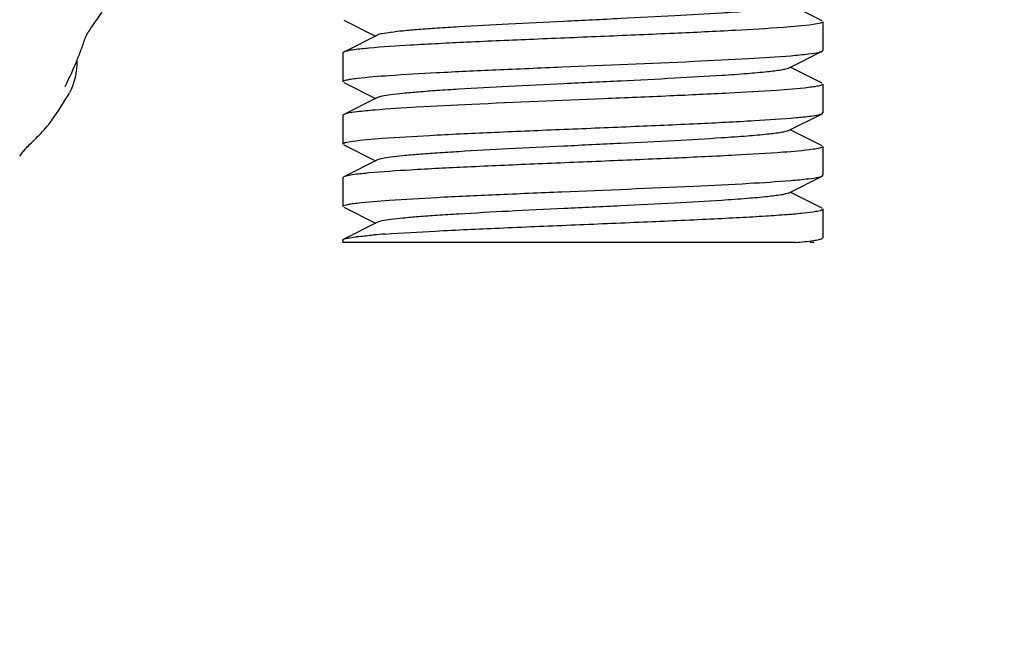
# Model space of a CAD drawing. Units: millimetres. Extents: x 30870 to 39026, y 2595 to 7877.
# Drawn here: x 36099 to 36119, y 5886 to 5898 of the extents above; entities that cross this region are included whole.
import ezdxf

# ---------------------------------------------------------------- set-up
doc = ezdxf.new("R2010")
doc.units = ezdxf.units.MM
doc.layers.add('COTAS', color=7, linetype='Continuous')
doc.styles.add('ARIAL', font='arial.ttf')
doc.dimstyles.new('Diseño_PlanosFabricacion', dxfattribs={"dimtxt": 40, "dimasz": 45, "dimexe": 10, "dimexo": 10, "dimgap": 10, "dimtad": 0, "dimtih": 1, "dimtoh": 1, "dimdec": 0, "dimzin": 1, "dimdsep": 46, "dimtxsty": 'ARIAL', "dimcen": 15, "dimadec": 0, "dimazin": 0, "dimtp": 0.05, "dimtm": 0.05, "dimtfac": 1, "dimtdec": 0, "dimtofl": 0, "dimtmove": 0, "dimatfit": 3, "dimfxl": 0, "dimtolj": 1, "dimarcsym": 0})

# ---------------------------------------------------------------- blocks, each defined once
blk = doc.blocks.new('*D7')
at = {"layer": 'COTAS', "color": 0, "lineweight": -2, "transparency": 16777216}
for p, q in [((36191.126, 6042.722), (35744.173, 6042.722)), ((35754.173, 5997.722), (35754.173, 5961.56)), ((35754.173, 5797.722), (35754.173, 5833.884)), ((35927.126, 5752.722), (35744.173, 5752.722))]:
    blk.add_line(p, q, dxfattribs=at)
at = {"layer": 'COTAS', "color": 0, "transparency": 16777216}
for points in [[(35746.673, 5997.722), (35761.673, 5997.722), (35754.173, 6042.722)], [(35746.673, 5797.722), (35761.673, 5797.722), (35754.173, 5752.722)]]:
    blk.add_solid(points, dxfattribs=at)
at = {"layer": 'Defpoints', "color": 0, "transparency": 16777216}
for p in [(35754.173, 6042.722), (36201.126, 6042.722), (35937.126, 5752.722)]:
    blk.add_point(p, dxfattribs=at)
at = {"layer": 'COTAS', "color": 0, "transparency": 16777216, "insert": (35754.173, 5897.722), "char_height": 40, "attachment_point": 5, "style": 'ARIAL'}
blk.add_mtext('\\A1; [11.4"]\\P290 mm\\P', dxfattribs=at)

msp = doc.modelspace()

# ---------------------------------------------------------------- linework, layer by layer
for p, q in [((36115.609, 5898.339), (36114.946, 5898.672)), ((36100.4, 5898.217), (36100.496, 5898.353)), ((36105.643, 5898.355), (36106.307, 5898.022)), ((36115.626, 5898.322), (36115.626, 5897.722)), ((36115.626, 5898.322), (36115.626, 5897.722)), ((36106.346, 5898.042), (36105.643, 5897.689)), ((36100.262, 5897.989), (36100.262, 5897.99)), ((36100.262, 5897.989), (36100.262, 5897.989)), ((36105.643, 5897.689), (36105.626, 5897.672)), ((36105.626, 5897.672), (36105.626, 5897.072)), ((36105.626, 5897.672), (36105.626, 5897.072)), ((36114.907, 5897.352), (36115.609, 5897.705)), ((36115.609, 5897.705), (36115.626, 5897.722)), ((36100.089, 5897.457), (36100.09, 5897.521)), ((36115.609, 5897.039), (36114.946, 5897.372)), ((36105.643, 5897.055), (36106.307, 5896.722)), ((36115.626, 5897.022), (36115.626, 5896.422)), ((36115.626, 5897.022), (36115.626, 5896.422)), ((36099.839, 5896.972), (36099.836, 5896.967)), ((36106.346, 5896.742), (36105.643, 5896.389)), ((36105.643, 5896.389), (36105.626, 5896.372)), ((36105.626, 5896.372), (36105.626, 5895.772)), ((36105.626, 5896.372), (36105.626, 5895.772)), ((36114.907, 5896.052), (36115.609, 5896.405)), ((36115.609, 5896.405), (36115.626, 5896.422)), ((36115.609, 5895.739), (36114.946, 5896.072)), ((36099.138, 5895.798), (36099.235, 5895.893)), ((36105.643, 5895.755), (36106.307, 5895.422)), ((36115.626, 5895.722), (36115.626, 5895.122)), ((36115.626, 5895.722), (36115.626, 5895.122)), ((36106.346, 5895.442), (36105.643, 5895.089)), ((36105.643, 5895.089), (36105.626, 5895.072)), ((36105.626, 5895.072), (36105.626, 5894.472)), ((36105.626, 5895.072), (36105.626, 5894.472)), ((36114.907, 5894.752), (36115.609, 5895.105)), ((36115.609, 5895.105), (36115.626, 5895.122)), ((36115.609, 5894.439), (36114.946, 5894.772)), ((36105.643, 5894.455), (36106.307, 5894.122)), ((36115.626, 5894.422), (36115.626, 5893.822)), ((36115.626, 5894.422), (36115.626, 5893.822)), ((36106.346, 5894.142), (36105.643, 5893.789)), ((36105.626, 5893.772), (36105.626, 5893.722)), ((36115.054, 5893.722), (36105.626, 5893.722)), ((36115.444, 5893.722), (36115.351, 5893.722)), ((36115.609, 5893.805), (36115.626, 5893.822))]:
    msp.add_line(p, q)
for points in [[(36100.496, 5898.353), (36100.521, 5898.389), (36100.546, 5898.426), (36100.571, 5898.463), (36100.595, 5898.501), (36100.619, 5898.539), (36100.643, 5898.578), (36100.666, 5898.617), (36100.688, 5898.657), (36100.709, 5898.698), (36100.73, 5898.739), (36100.75, 5898.781), (36100.769, 5898.823), (36100.787, 5898.867), (36100.804, 5898.911), (36100.82, 5898.957), (36100.835, 5899.004), (36100.849, 5899.052), (36100.856, 5899.081)], [(36100.262, 5897.99), (36100.263, 5897.991), (36100.265, 5897.997), (36100.269, 5898.007), (36100.276, 5898.02), (36100.284, 5898.037), (36100.295, 5898.056), (36100.308, 5898.078), (36100.323, 5898.102), (36100.34, 5898.128), (36100.359, 5898.156), (36100.379, 5898.186), (36100.4, 5898.217)], [(36099.936, 5896.846), (36099.974, 5896.918), (36100.01, 5897.004), (36100.039, 5897.095), (36100.062, 5897.194), (36100.079, 5897.3), (36100.088, 5897.411), (36100.089, 5897.458)], [(36099.235, 5895.893), (36099.268, 5895.927), (36099.302, 5895.961), (36099.335, 5895.996), (36099.369, 5896.032), (36099.402, 5896.068), (36099.435, 5896.105), (36099.467, 5896.144), (36099.499, 5896.183), (36099.53, 5896.223), (36099.56, 5896.264), (36099.567, 5896.274)], [(36098.975, 5895.623), (36098.978, 5895.626), (36098.992, 5895.643), (36099.009, 5895.664), (36099.03, 5895.687), (36099.053, 5895.712), (36099.079, 5895.739), (36099.108, 5895.768), (36099.138, 5895.798)]]:
    msp.add_lwpolyline(points)
for centre, radius, start, end in [((36093.712, 5900.13), 6.891, 339.8821, 340.8928), ((36093.774, 5900.108), 6.825, 340.8929, 341.9095), ((36093.61, 5900.167), 6.999, 337.7851, 339.879), ((36093.386, 5900.26), 7.242, 333.0014, 337.7778), ((36092.072, 5901.519), 9.148, 325.0118, 329.2001), ((36091.887, 5901.216), 9.029, 320.8986, 321.7237), ((36107.966, 5873.729), 20.221, 94.1287, 94.834)]:
    msp.add_arc(centre, radius, start, end)
for points, knots in [([(36114.906, 5898.652), (36114.889, 5898.643), (36114.839, 5898.629), (36114.694, 5898.601), (36114.427, 5898.57), (36114.014, 5898.533), (36113.37, 5898.489), (36112.491, 5898.439), (36111.395, 5898.384), (36110.241, 5898.329), (36109.116, 5898.274), (36108.236, 5898.226), (36107.611, 5898.187), (36107.222, 5898.159), (36106.899, 5898.131), (36106.646, 5898.104), (36106.47, 5898.077), (36106.377, 5898.057), (36106.346, 5898.042)], [0, 0, 0, 0, 0.00689, 0.017816, 0.051655, 0.100562, 0.162938, 0.27709, 0.408132, 0.546136, 0.680642, 0.801457, 0.85382, 0.899441, 0.937488, 0.967229, 0.988156, 1, 1, 1, 1]), ([(36115.424, 5898.263), (36115.216, 5898.233), (36114.676, 5898.19), (36113.711, 5898.132), (36112.473, 5898.075), (36111.073, 5898.015), (36109.633, 5897.956), (36108.281, 5897.898), (36107.136, 5897.84), (36106.456, 5897.796), (36106.169, 5897.769)], [0, 0, 0, 0, 0.067852, 0.175292, 0.312948, 0.468749, 0.628937, 0.779349, 0.906759, 1, 1, 1, 1]), ([(36115.626, 5898.322), (36115.626, 5898.316), (36115.606, 5898.302), (36115.542, 5898.282), (36115.475, 5898.271), (36115.424, 5898.263)], [0, 0, 0, 0, 0.090792, 0.281348, 1, 1, 1, 1]), ([(36105.715, 5897.711), (36105.707, 5897.709), (36105.683, 5897.704), (36105.659, 5897.697), (36105.644, 5897.689)], [0, 0, 0, 0, 0.316416, 1, 1, 1, 1]), ([(36106.169, 5897.769), (36106.119, 5897.765), (36105.968, 5897.75), (36105.815, 5897.733), (36105.715, 5897.711)], [0, 0, 0, 0, 0.325627, 1, 1, 1, 1]), ([(36105.925, 5897.144), (36106.146, 5897.171), (36106.697, 5897.212), (36107.66, 5897.268), (36108.86, 5897.323), (36110.647, 5897.399), (36112.406, 5897.469), (36113.996, 5897.548), (36114.67, 5897.59), (36114.96, 5897.614)], [0, 0, 0, 0, 0.0738, 0.183254, 0.31966, 0.47214, 0.776146, 0.903374, 1, 1, 1, 1]), ([(36114.96, 5897.614), (36115.083, 5897.624), (36115.28, 5897.643), (36115.477, 5897.669), (36115.551, 5897.686)], [0, 0, 0, 0, 0.618413, 1, 1, 1, 1]), ([(36115.551, 5897.686), (36115.557, 5897.688), (36115.577, 5897.693), (36115.597, 5897.699), (36115.609, 5897.705)], [0, 0, 0, 0, 0.310101, 1, 1, 1, 1]), ([(36114.907, 5897.352), (36114.889, 5897.343), (36114.839, 5897.329), (36114.694, 5897.301), (36114.427, 5897.27), (36114.014, 5897.233), (36113.37, 5897.189), (36112.491, 5897.139), (36111.395, 5897.084), (36110.241, 5897.029), (36109.116, 5896.974), (36108.236, 5896.926), (36107.611, 5896.887), (36107.222, 5896.859), (36106.899, 5896.831), (36106.646, 5896.804), (36106.47, 5896.777), (36106.377, 5896.757), (36106.346, 5896.742)], [0, 0, 0, 0, 0.006903, 0.01783, 0.051665, 0.100563, 0.16295, 0.277096, 0.408133, 0.546135, 0.680641, 0.801459, 0.853812, 0.899446, 0.937478, 0.967233, 0.988148, 1, 1, 1, 1]), ([(36105.626, 5897.072), (36105.626, 5897.081), (36105.658, 5897.098), (36105.711, 5897.111), (36105.808, 5897.129), (36105.881, 5897.139), (36105.925, 5897.144)], [0, 0, 0, 0, 0.083625, 0.273556, 0.578971, 1, 1, 1, 1]), ([(36115.626, 5897.022), (36115.626, 5897.013), (36115.594, 5896.997), (36115.541, 5896.983), (36115.445, 5896.965), (36115.371, 5896.956), (36115.327, 5896.95)], [0, 0, 0, 0, 0.08357, 0.273493, 0.57893, 1, 1, 1, 1]), ([(36115.327, 5896.95), (36115.106, 5896.923), (36114.554, 5896.882), (36113.591, 5896.826), (36112.39, 5896.771), (36110.603, 5896.696), (36108.843, 5896.625), (36107.254, 5896.546), (36106.58, 5896.504), (36106.29, 5896.48)], [0, 0, 0, 0, 0.07388, 0.183404, 0.319857, 0.472342, 0.776331, 0.903484, 1, 1, 1, 1]), ([(36105.702, 5896.408), (36105.696, 5896.407), (36105.676, 5896.402), (36105.656, 5896.396), (36105.644, 5896.389)], [0, 0, 0, 0, 0.310043, 1, 1, 1, 1]), ([(36106.29, 5896.48), (36106.168, 5896.47), (36105.972, 5896.451), (36105.775, 5896.426), (36105.702, 5896.408)], [0, 0, 0, 0, 0.618326, 1, 1, 1, 1]), ([(36115.068, 5896.323), (36115.119, 5896.328), (36115.275, 5896.344), (36115.432, 5896.36), (36115.536, 5896.383)], [0, 0, 0, 0, 0.32575, 1, 1, 1, 1]), ([(36115.536, 5896.383), (36115.544, 5896.385), (36115.569, 5896.39), (36115.594, 5896.397), (36115.609, 5896.405)], [0, 0, 0, 0, 0.317361, 1, 1, 1, 1]), ([(36105.825, 5895.831), (36106.03, 5895.861), (36106.567, 5895.903), (36107.526, 5895.962), (36108.758, 5896.019), (36110.155, 5896.078), (36111.593, 5896.137), (36112.946, 5896.195), (36114.095, 5896.254), (36114.779, 5896.297), (36115.068, 5896.323)], [0, 0, 0, 0, 0.067318, 0.174259, 0.311503, 0.467047, 0.627235, 0.777936, 0.905914, 1, 1, 1, 1]), ([(36114.907, 5896.052), (36114.889, 5896.043), (36114.839, 5896.029), (36114.694, 5896.001), (36114.427, 5895.97), (36114.014, 5895.933), (36113.37, 5895.889), (36112.491, 5895.839), (36111.395, 5895.784), (36110.241, 5895.729), (36109.116, 5895.674), (36108.236, 5895.626), (36107.611, 5895.587), (36107.222, 5895.559), (36106.899, 5895.531), (36106.646, 5895.504), (36106.47, 5895.477), (36106.377, 5895.457), (36106.346, 5895.442)], [0, 0, 0, 0, 0.006899, 0.017838, 0.051659, 0.100572, 0.16295, 0.277096, 0.408135, 0.546141, 0.68065, 0.801468, 0.853818, 0.899451, 0.937489, 0.967234, 0.988164, 1, 1, 1, 1]), ([(36105.626, 5895.772), (36105.626, 5895.779), (36105.646, 5895.793), (36105.709, 5895.812), (36105.775, 5895.823), (36105.825, 5895.831)], [0, 0, 0, 0, 0.091274, 0.281879, 1, 1, 1, 1]), ([(36115.424, 5895.663), (36115.216, 5895.633), (36114.676, 5895.59), (36113.711, 5895.532), (36112.474, 5895.475), (36111.074, 5895.415), (36109.635, 5895.356), (36108.283, 5895.298), (36107.138, 5895.24), (36106.457, 5895.196), (36106.17, 5895.17)], [0, 0, 0, 0, 0.067834, 0.175249, 0.312877, 0.468654, 0.628829, 0.779249, 0.906695, 1, 1, 1, 1]), ([(36115.626, 5895.722), (36115.626, 5895.716), (36115.606, 5895.702), (36115.542, 5895.682), (36115.475, 5895.671), (36115.424, 5895.663)], [0, 0, 0, 0, 0.0908, 0.281357, 1, 1, 1, 1]), ([(36106.17, 5895.17), (36106.12, 5895.165), (36105.968, 5895.15), (36105.816, 5895.133), (36105.715, 5895.111)], [0, 0, 0, 0, 0.32562, 1, 1, 1, 1]), ([(36105.715, 5895.111), (36105.707, 5895.109), (36105.683, 5895.104), (36105.659, 5895.097), (36105.644, 5895.089)], [0, 0, 0, 0, 0.316512, 1, 1, 1, 1]), ([(36105.925, 5894.544), (36106.146, 5894.571), (36106.698, 5894.613), (36107.66, 5894.668), (36108.861, 5894.723), (36110.647, 5894.799), (36112.406, 5894.869), (36113.996, 5894.948), (36114.67, 5894.99), (36114.96, 5895.014)], [0, 0, 0, 0, 0.07382, 0.183285, 0.319696, 0.472175, 0.776167, 0.903384, 1, 1, 1, 1]), ([(36114.96, 5895.014), (36115.083, 5895.024), (36115.28, 5895.043), (36115.477, 5895.069), (36115.551, 5895.086)], [0, 0, 0, 0, 0.618352, 1, 1, 1, 1]), ([(36115.551, 5895.086), (36115.557, 5895.088), (36115.577, 5895.093), (36115.597, 5895.099), (36115.609, 5895.105)], [0, 0, 0, 0, 0.310149, 1, 1, 1, 1]), ([(36114.907, 5894.752), (36114.889, 5894.743), (36114.839, 5894.729), (36114.694, 5894.701), (36114.427, 5894.67), (36114.014, 5894.633), (36113.37, 5894.589), (36112.491, 5894.539), (36111.395, 5894.484), (36110.241, 5894.429), (36109.116, 5894.374), (36108.236, 5894.326), (36107.611, 5894.287), (36107.222, 5894.259), (36106.899, 5894.231), (36106.646, 5894.204), (36106.47, 5894.177), (36106.377, 5894.157), (36106.346, 5894.142)], [0, 0, 0, 0, 0.006888, 0.017824, 0.051655, 0.100566, 0.162938, 0.277089, 0.408132, 0.546138, 0.680645, 0.80146, 0.853823, 0.899444, 0.937493, 0.96723, 0.988163, 1, 1, 1, 1]), ([(36105.626, 5894.472), (36105.626, 5894.481), (36105.658, 5894.498), (36105.711, 5894.511), (36105.808, 5894.529), (36105.882, 5894.539), (36105.925, 5894.544)], [0, 0, 0, 0, 0.083608, 0.273538, 0.57896, 1, 1, 1, 1]), ([(36106.51, 5893.897), (36106.858, 5893.922), (36107.649, 5893.967), (36108.937, 5894.027), (36110.381, 5894.087), (36111.848, 5894.148), (36113.022, 5894.199), (36113.872, 5894.243), (36114.405, 5894.273), (36114.85, 5894.304), (36115.198, 5894.333), (36115.437, 5894.365), (36115.564, 5894.385), (36115.604, 5894.403)], [0, 0, 0, 0, 0.114808, 0.260789, 0.424468, 0.590718, 0.744175, 0.811599, 0.870666, 0.920038, 0.958553, 0.98538, 1, 1, 1, 1]), ([(36115.604, 5894.403), (36115.608, 5894.404), (36115.616, 5894.408), (36115.626, 5894.416), (36115.626, 5894.422)], [0, 0, 0, 0, 0.361044, 1, 1, 1, 1]), ([(36105.626, 5893.772), (36105.626, 5893.774), (36105.627, 5893.777), (36105.629, 5893.779), (36105.63, 5893.78)], [0, 0, 0, 0, 0.455331, 1, 1, 1, 1]), ([(36105.63, 5893.78), (36105.632, 5893.782), (36105.636, 5893.785), (36105.641, 5893.788), (36105.643, 5893.789)], [0, 0, 0, 0, 0.440101, 1, 1, 1, 1]), ([(36105.643, 5893.789), (36105.67, 5893.802), (36105.751, 5893.819), (36105.831, 5893.832), (36105.883, 5893.839)], [0, 0, 0, 0, 0.360613, 1, 1, 1, 1]), ([(36105.883, 5893.839), (36105.909, 5893.842), (36106.035, 5893.857), (36106.162, 5893.869), (36106.262, 5893.878)], [0, 0, 0, 0, 0.210265, 1, 1, 1, 1]), ([(36115.054, 5893.722), (36115.179, 5893.733), (36115.343, 5893.748), (36115.527, 5893.78), (36115.589, 5893.795), (36115.609, 5893.805)], [0, 0, 0, 0, 0.667988, 0.876717, 1, 1, 1, 1])]:
    msp.add_open_spline(points, degree=3, knots=knots)

# ---------------------------------------------------------------- dimensions: what is measured, and where the dimension line sits
at = {"layer": 'COTAS', "color": 7}
dim = msp.add_linear_dim(base=(35754.173, 6042.722), p1=(35937.126, 5752.722), p2=(36201.126, 6042.722), angle=90, text='[]\\P<>', dimstyle='Diseño_PlanosFabricacion', override={"dimpost": ' mm\\X'}, dxfattribs=at)
dim.commit()
dim.dimension.update_dxf_attribs({"geometry": '*D7', "text_midpoint": (35754.173, 5897.722), "dimtype": 160})

doc.saveas('drawing.dxf')
